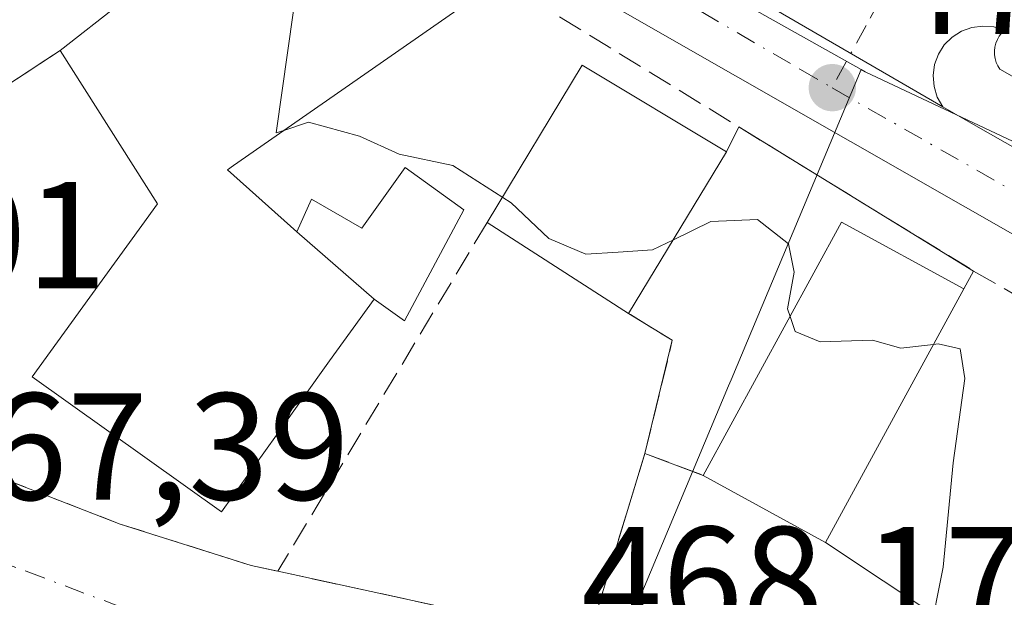
# Model space of a CAD drawing. Units: metres. Extents: x 593489 to 596927, y 4752202 to 4754563.
# Drawn here: x 595738 to 595803, y 4752349 to 4752387 of the extents above; entities that cross this region are included whole.
import ezdxf

# ---------------------------------------------------------------- set-up
doc = ezdxf.new("R2010")
doc.units = ezdxf.units.M
doc.header["$MEASUREMENT"] = 0
doc.linetypes.add('DGN Style 3', pattern=[2.307223458686699, 1.648016756204785, -0.6592067024819142])
doc.linetypes.add('DGN Style 4', pattern=[2.6384748266838614, 1.318413404963828, -0.6592067024819142, 0.001648016756204785, -0.6592067024819142])
for name, color, linetype, lineweight in [('Carretera de calzada única Cxs', 7, 'Continuous', 13), ('Carretera de calzada única eje', 7, 'DGN Style 4', 0), ('Curva de nivel normal', 30, 'Continuous', 0), ('Edificación Cxs', 1, 'Continuous', 13), ('Elemento construido', 1, 'Continuous', 0), ('Instalación de seguridad ciudadana CxS', 111, 'Continuous', 0), ('Matorral CxS', 135, 'Continuous', 0), ('Muro lineal', 1, 'DGN Style 3', 13), ('Núcleo urbano CxS', 7, 'Continuous', 0), ('Punto de cota en terreno', 7, 'Continuous', 0), ('Rótulo de punto de cota en terreno', 7, 'Continuous', 0), ('Vía urbana Cxs', 4, 'Continuous', 0), ('Vía urbana eje', 4, 'DGN Style 4', 0)]:
    doc.layers.add(name, color=color, linetype=linetype, lineweight=lineweight)
doc.styles.add('Style-Arial', font='txt')

# ---------------------------------------------------------------- blocks, each defined once
blk = doc.blocks.new('5PATER')
at = {"layer": 'Matorral CxS', "linetype": 'Continuous', "lineweight": 0}
h = blk.add_hatch(color=51, dxfattribs=at)
edge = h.paths.add_edge_path()
edge.add_ellipse((0, 0), major_axis=(-0.1095731443231308, -0.1110710700762829), ratio=0.9994222409660322, start_angle=0, end_angle=360)
blk = doc.blocks.new('*U33')
at = {"layer": 'Vía urbana Cxs', "color": 4, "linetype": 'Continuous', "lineweight": 0}
for points in [[(595730.4600999998, 4752359.600099999, 474.2731000000058), (595744.6901000004, 4752354.090100001, 469.6312000000034), (595753.3000999996, 4752351.360099999, 470.1695999999939), (595755.0500999996, 4752350.9901, 469.7237000000023), (595775.4600999998, 4752346.5601, 468.7084999999934), (595779.1700999998, 4752358.7301, 473.1585000000051), (595783.0100999996, 4752357.290100001, 480.1744000000036), (595791.0500999996, 4752352.890100001, 476.8165000000009), (595802.3400999998, 4752345.360099999, 471.4233999999997)], [(595736.9001000002, 4752392.4901, 474.8169000000053), (595743.7386999996, 4752397.1261, 469.6570000000065), (595744.0959000001, 4752398.983300001, 469.5160000000033), (595744.6037, 4752402.2862, 469.3965000000026), (595744.5155999997, 4752406.127599999, 469.2128999999986), (595751.4700999996, 4752402.190099999, 469.7367999999988), (595758.9001000002, 4752398.110099999, 473.3366999999998), (595756.9801000003, 4752397.9301, 473.9370000000054), (595753.8800999997, 4752395.5001, 475.0123000000021), (595744.6497, 4752388.271700001, 474.3515999999945), (595740.7401000002, 4752385.210100001, 471.0495999999985), (595716.2100999998, 4752369.130100001, 468.4851999999955)]]:
    blk.add_polyline3d(points, dxfattribs=at)

msp = doc.modelspace()

# ---------------------------------------------------------------- linework, layer by layer
at = {"layer": 'Carretera de calzada única Cxs', "color": 7, "linetype": 'Continuous', "lineweight": 13, "extrusion": (0.4870217821568966, 0.8662502441980369, 0.1114463912899908), "elevation": 4406966.336330029, "flags": 128}
msp.add_lwpolyline([(1809646.043952669, -493741.8971031641), (1809697.196108246, -493744.7960623835), (1809718.843365295, -493742.9557983617)], dxfattribs=at)
at = {"layer": 'Carretera de calzada única Cxs', "color": 7, "linetype": 'Continuous', "lineweight": 13, "extrusion": (-0.153863171928353, 0.08928623411234844, 0.984049842600557), "elevation": 333117.0506982155, "flags": 128}
msp.add_lwpolyline([(-4409466.768115956, -1840051.835395352), (-4409466.768115956, -1840038.656122132)], dxfattribs=at)
at = {"layer": 'Carretera de calzada única Cxs', "color": 7, "linetype": 'Continuous', "lineweight": 13, "extrusion": (-0.4931620309462587, -0.8693171273258895, 0.03284727341537945), "elevation": -4425136.404281309, "flags": 128}
msp.add_lwpolyline([(-1826741.792192908, 145906.2465034777), (-1826739.296668746, 145905.5941514572), (-1826732.453651564, 145905.4729860743)], dxfattribs=at)
at = {"layer": 'Carretera de calzada única Cxs', "color": 7, "linetype": 'Continuous', "lineweight": 13}
for points in [[(595685.3901000004, 4752445.920100001, 468.5518000000012), (595695.8498999998, 4752439.8989, 468.3905999999988), (595704.2297999999, 4752435.075099999, 468.6285000000062), (595707.0702000001, 4752433.440099999, 468.7739000000002), (595754.4302000003, 4752406.9101, 469.9373999999953), (595770.9101999998, 4752397.670100001, 471.5518000000012), (595772.6700999998, 4752396.6501, 471.7203000000009), (595787.5428999999, 4752388.019400001, 471.5031000000017), (595798.7600999996, 4752381.5101, 473.8475999999937), (595800.9200999998, 4752380.2601, 473.1956000000064), (595806.8701, 4752376.880100001, 473.0745000000024), (595826.9401000004, 4752365.460100001, 474.9165000000066), (595829.9600999998, 4752363.7501, 474.6987999999984), (595842.8701, 4752356.470100001, 476.2358999999997), (595854.8902000004, 4752349.6801, 477.4282999999996), (595873.7600999996, 4752338.9901, 478.2606999999989), (595880.4600999998, 4752335.630100001, 478.642200000002), (595883.6001000004, 4752334.3016, 478.9254999999976), (595889.3000999996, 4752331.890100001, 478.8821999999927)], [(596103.7101999996, 4752281.3301, 485.9657000000007), (596079.8701, 4752286.550100001, 485.5234000000055), (596065.2301000003, 4752289.940099999, 485.225900000005), (596060.3300999999, 4752290.860099999, 485.1190999999963), (596051.4601999996, 4752292.2501, 484.9219000000012), (596010.3301999997, 4752300.170100001, 483.8233000000037), (595926.5301999999, 4752315.130100001, 483.5742000000028), (595924.7801999999, 4752314.0101, 483.703999999998), (595913.7301000003, 4752316.0101, 481.3582000000025), (595903.3000999996, 4752318.970100001, 480.646900000007), (595883.4200999998, 4752326.170100001, 479.8600000000006), (595868.3000999996, 4752333.840100001, 480.546199999997), (595846.2100999998, 4752346.4901, 478.9459000000061), (595823.1001000004, 4752359.050100001, 479.2029999999941), (595822.3000999996, 4752362.3301, 474.3888000000007), (595777.8701, 4752387.6801, 471.5078999999969), (595758.9001000002, 4752398.110099999, 473.3366999999998), (595751.4700999996, 4752402.190099999, 469.7367999999988), (595744.5155999997, 4752406.127599999, 469.2128999999986), (595717.7001, 4752421.3101, 468.247000000003), (595715.6201, 4752417.340100001, 472.091499999995), (595677.2001, 4752439.4001, 470.4113000000071)]]:
    msp.add_polyline3d(points, dxfattribs=at)
at = {"layer": 'Carretera de calzada única eje', "color": 7, "linetype": 'DGN Style 4', "lineweight": 0}
for points in [[(595757.6401000004, 4752401.890100001, 470.4857000000048), (595766.1901000004, 4752397.090100001, 471.4150999999983), (595775.7801000001, 4752391.9001, 471.0356000000029), (595789.3901000004, 4752383.970100001, 471.7231000000029), (595791.4801000003, 4752382.7601, 471.8463000000047)], [(595791.4801000003, 4752382.7601, 471.8463000000047), (595811.6001000004, 4752371.290100001, 473.2072999999946), (595824.6201, 4752363.890100001, 474.3739999999962), (595834.2100999998, 4752358.340100001, 474.6900000000023)]]:
    msp.add_polyline3d(points, dxfattribs=at)
at = {"layer": 'Curva de nivel normal', "color": 30, "linetype": 'Continuous', "lineweight": 0, "elevation": 470, "flags": 128}
for points in [[(595758.8157000003, 4752396.755100001), (595756.8200000003, 4752393.109999999), (595754.9400000004, 4752379.789999999), (595755.4419, 4752379.9573)], [(595755.4419, 4752379.9573), (595757.0700000003, 4752380.5), (595760.4100000003, 4752379.58), (595763.0300000003, 4752378.390000001), (595766.5499999998, 4752377.65), (595770.3899999997, 4752375.189999999), (595772.8499999996, 4752372.859999999), (595775.2999999998, 4752371.82), (595777.4127000002, 4752371.959899999)], [(595781.0569000002, 4752372.778700001), (595783.5099999999, 4752373.970000001), (595786.5800000001, 4752374.109999999), (595788.6200000001, 4752372.51), (595788.9800000006, 4752370.640000001), (595788.54, 4752368.24), (595788.7111999998, 4752367.726500001)], [(595777.4127000002, 4752371.959899999), (595779.6799999997, 4752372.109999999), (595781.0569000002, 4752372.778700001)], [(595788.7111999998, 4752367.726500001), (595789.04, 4752366.74), (595790.7000000002, 4752366.07), (595794.1399999997, 4752366.17), (595795.9900000002, 4752365.640000001), (595798.1503999997, 4752365.8957)], [(595798.1503999997, 4752365.8957), (595798.4400000004, 4752365.930000001), (595799.9000000004, 4752365.600000001), (595800.2000000002, 4752363.66), (595799.4400000004, 4752358.109999999), (595798.7699999996, 4752351.26), (595797.8399999999, 4752346.52), (595797.6299999999, 4752340.08), (595798.7000000002, 4752336.74), (595801.3200000003, 4752335.439999999), (595803.0999999996, 4752334.32), (595806.5999999996, 4752333.42), (595812.4199999999, 4752331.32), (595824.6600000003, 4752327.58), (595829.2400000002, 4752325.779999999), (595833.0499999998, 4752324.77), (595836.8499999996, 4752323.439999999), (595840.5499999998, 4752322.529999999), (595843.8600000005, 4752321.050000001), (595850.2300000006, 4752318.380000001), (595853.3700000001, 4752315.65), (595854.8200000003, 4752312), (595856.4000000004, 4752300.029999999), (595857.8406999996, 4752296.908399999)]]:
    msp.add_lwpolyline(points, dxfattribs=at)
at = {"layer": 'Edificación Cxs', "color": 1, "linetype": 'Continuous', "lineweight": 13, "flags": 128}
for points, elevation in [([(595756.2998000003, 4752373.290300001), (595761.3704000004, 4752368.879899999), (595758.4506999999, 4752364.8079), (595754.9611000001, 4752359.9407), (595751.3400999998, 4752354.890100001), (595738.8901000004, 4752363.7601), (595742.6983000003, 4752369.008300001), (595746.1167000001, 4752373.719699999), (595747.1401000004, 4752375.130100001), (595740.7401000002, 4752385.210100001), (595744.6497, 4752388.271700001), (595753.8800999997, 4752395.5001), (595756.9801000003, 4752397.9301), (595769.6201, 4752389.840100001), (595752.1217, 4752377.643100001), (595751.7301000003, 4752377.370100001)], 475.8724999999977), ([(595761.3704000004, 4752368.879899999), (595756.2998000003, 4752373.290300001), (595757.2600999996, 4752375.450099999), (595760.5701000001, 4752373.530099999), (595763.4200999998, 4752377.520099999), (595767.2600999996, 4752374.7301), (595763.3701, 4752367.440099999)], 474.4038)]:
    msp.add_lwpolyline(points, close=True, dxfattribs=dict(at, elevation=elevation))
at = {"layer": 'Edificación Cxs', "color": 1, "linetype": 'Continuous', "lineweight": 13, "extrusion": (-0.6166418410977923, 0.7872438040943668, 0.0001808937683227161), "elevation": 3373927.229434088, "flags": 128}
msp.add_lwpolyline([(-3399512.827672675, -139.272812912728), (-3399517.793391793, -135.9708128587071), (-3399529.517301077, -135.3101126275211), (-3399533.456196609, -136.3854128654796)], dxfattribs=at)
at = {"layer": 'Edificación Cxs', "color": 1, "linetype": 'Continuous', "lineweight": 13, "extrusion": (0.5718413898473603, -0.820364195750661, 0.000105772447026947), "elevation": -3558004.691473512, "flags": 128}
msp.add_lwpolyline([(3206361.294441352, 849.117167500397), (3206339.964630959, 852.211367517698), (3206339.487263638, 851.962367516309)], dxfattribs=at)
at = {"layer": 'Edificación Cxs', "color": 1, "linetype": 'Continuous', "lineweight": 13, "extrusion": (0.0206743389085365, -0.02950195806445561, 0.999350892420204), "elevation": -127413.6517623283, "flags": 128}
msp.add_lwpolyline([(3215234.944060537, 3547679.309368966), (3215245.986660546, 3547684.189326245), (3215250.490442445, 3547674.090757086)], dxfattribs=at)
at = {"layer": 'Edificación Cxs', "color": 1, "linetype": 'Continuous', "lineweight": 13, "extrusion": (-0.07329282432281975, -0.1210766872021778, 0.9899336329870454), "elevation": -618600.074096991, "flags": 128}
msp.add_lwpolyline([(-1951353.56710031, 4330082.518112905), (-1951353.56710031, 4330069.97186345)], dxfattribs=at)
at = {"layer": 'Edificación Cxs', "color": 1, "linetype": 'Continuous', "lineweight": 13, "extrusion": (0.1472155346942377, -0.09463889749923446, 0.9845664352519942), "elevation": -361586.4520084108, "flags": 128}
msp.add_lwpolyline([(4319757.768081882, 2036885.077652066), (4319757.768081882, 2036896.29807417)], dxfattribs=at)
at = {"layer": 'Edificación Cxs', "color": 1, "linetype": 'Continuous', "lineweight": 13, "extrusion": (0.2475537402575264, -0.1203146949582474, 0.9613748071702384), "elevation": -423828.4775876342, "flags": 128}
msp.add_lwpolyline([(4534709.907290461, 1482104.21926577), (4534728.846782802, 1482103.281184183), (4534728.412871849, 1482093.763398235)], dxfattribs=at)
at = {"layer": 'Edificación Cxs', "color": 1, "linetype": 'Continuous', "lineweight": 13, "extrusion": (0.2904585934201812, -0.1856365464015609, 0.9387080899558026), "elevation": -708710.1559092877, "flags": 128}
msp.add_lwpolyline([(4325245.686911249, 1931314.045719156), (4325226.762269938, 1931312.653256848), (4325226.14001328, 1931322.394400983)], dxfattribs=at)
at = {"layer": 'Edificación Cxs', "color": 1, "linetype": 'Continuous', "lineweight": 13}
msp.add_polyline3d([(595751.7301000003, 4752377.370100001, 475.6235000000015), (595756.3000999996, 4752373.290100001, 474.4036999999954), (595757.2600999996, 4752375.450099999, 473.8410000000004), (595760.5701000001, 4752373.530099999, 472.8907000000036), (595763.4200999998, 4752377.520099999, 471.5087000000058), (595767.2600999996, 4752374.7301, 473.3291000000027), (595763.3701, 4752367.440099999, 472.2765999999974), (595761.3701, 4752368.880100001, 473.0412000000069), (595758.4506999999, 4752364.8079, 473.6592999999993), (595754.9611000001, 4752359.9407, 473.5127000000066), (595751.3400999998, 4752354.890100001, 472.3372999999993), (595738.8901000004, 4752363.7601, 474.1131000000024), (595742.6983000003, 4752369.008300001, 473.290599999993), (595746.1167000001, 4752373.719699999, 473.3589000000065), (595747.1401000004, 4752375.130100001, 473.815499999997), (595740.7401000002, 4752385.210100001, 471.0495999999985)], dxfattribs=at)
for points in [[(595784.5301000001, 4752378.5601, 474.0412000000069), (595778.0983999996, 4752367.9352, 474.0412000000069), (595768.8057000004, 4752373.9091, 474.0412000000069), (595775.0500999996, 4752384.2401, 474.0412000000069)], [(595800.1401000004, 4752369.540100001, 480.1744000000036), (595791.0500999996, 4752352.890100001, 480.1744000000036), (595783.0100999996, 4752357.290100001, 480.1744000000036), (595792.1001000004, 4752373.9301, 480.1744000000036)]]:
    msp.add_3dface(points, dxfattribs=at)
at = {"layer": 'Elemento construido', "color": 1, "linetype": 'Continuous', "lineweight": 0}
msp.add_polyline3d([(595828.2100999998, 4752369.4001, 474.8898999999947), (595802.5000999998, 4752383.9801, 473.1374999999971), (595802.3701, 4752384.200099999, 473.1379000000015), (595802.2600999996, 4752384.4301, 473.1316999999981), (595802.1901000004, 4752384.6801, 473.116599999994), (595802.1601, 4752384.9301, 473.0959000000003), (595802.1501000002, 4752385.190099999, 473.0718999999954), (595802.1801000005, 4752385.440099999, 473.0461000000069), (595802.2401000002, 4752385.690099999, 473.0197000000044), (595802.3400999998, 4752385.9301, 472.9946000000054), (595802.4600999998, 4752386.1501, 472.9734000000026), (595802.6201, 4752386.360099999, 472.9698000000063), (595802.8000999996, 4752386.540100001, 472.9783000000025), (595802.1001000004, 4752386.7601, 472.9205999999977), (595801.3800999997, 4752386.8201, 472.9021999999969), (595800.6601, 4752386.7301, 472.905899999998), (595799.9801000003, 4752386.4801, 472.9523999999947), (595799.3601000002, 4752386.090100001, 473.0528000000049), (595798.8501000004, 4752385.5801, 473.2094999999972), (595798.4600999998, 4752384.960100001, 473.4195999999939), (595798.2100999998, 4752384.280099999, 473.6591000000044), (595798.1101000002, 4752383.5601, 473.9060000000027), (595798.1801000005, 4752382.840100001, 474.1257000000041), (595798.3901000004, 4752382.140100001, 474.0899000000064), (595798.7600999996, 4752381.5101, 473.8475999999937), (595800.9200999998, 4752380.2601, 473.1956000000064), (595806.8701, 4752376.880100001, 473.0745000000024)], dxfattribs=at)
at = {"layer": 'Instalación de seguridad ciudadana CxS', "color": 111, "linetype": 'Continuous', "lineweight": 0, "extrusion": (0.1993818367087137, 0.4001857277894003, 0.89448212193667), "elevation": 2021046.382664202, "flags": 128}
msp.add_lwpolyline([(1586015.668604945, -4042275.006383714), (1586015.668604945, -4042277.045060571)], dxfattribs=at)
at = {"layer": 'Instalación de seguridad ciudadana CxS', "color": 111, "linetype": 'Continuous', "lineweight": 0, "extrusion": (-0.1346241333366096, 0.08260693379210582, 0.9874474351644412), "elevation": 312839.3018792125, "flags": 128}
msp.add_lwpolyline([(-4362202.588232688, -1952792.37026875), (-4362202.588232688, -1952774.028786366)], dxfattribs=at)
at = {"layer": 'Instalación de seguridad ciudadana CxS', "color": 111, "linetype": 'Continuous', "lineweight": 0, "extrusion": (-0.07329282432281975, -0.1210766872021778, 0.9899336329870454), "elevation": -618600.074096991, "flags": 128}
msp.add_lwpolyline([(-1951353.56710031, 4330069.97186345), (-1951353.56710031, 4330082.518112905)], dxfattribs=at)
at = {"layer": 'Instalación de seguridad ciudadana CxS', "color": 111, "linetype": 'Continuous', "lineweight": 0, "extrusion": (0.3683519898718542, 0.6791489816298345, 0.6348806756459077), "elevation": 3447334.126983729, "flags": 128}
msp.add_lwpolyline([(1742026.847325001, -2832178.690905469), (1742026.847325001, -2832176.576514549)], dxfattribs=at)
at = {"layer": 'Instalación de seguridad ciudadana CxS', "color": 111, "linetype": 'Continuous', "lineweight": 0, "extrusion": (-0.01212115213056121, -0.02220211033629321, 0.9996800207904742), "elevation": -112257.2732506578, "flags": 128}
msp.add_lwpolyline([(-1754319.612977407, 4455306.418255713), (-1754319.612977407, 4455287.442455335)], dxfattribs=at)
at = {"layer": 'Instalación de seguridad ciudadana CxS', "color": 111, "linetype": 'Continuous', "lineweight": 0, "extrusion": (0.04835564011168537, 0.1406443570647731, 0.9888786057424976), "elevation": 697669.6175892453, "flags": 128}
msp.add_lwpolyline([(981747.8193453309, -4635654.739825353), (981748.5300756509, -4635662.443308852), (981751.8257152325, -4635663.190325537)], dxfattribs=at)
at = {"layer": 'Instalación de seguridad ciudadana CxS', "color": 111, "linetype": 'Continuous', "lineweight": 0, "extrusion": (-0.808354136742794, 0.3031328011254706, 0.5046524492089961), "elevation": 959234.0376686628, "flags": 128}
msp.add_lwpolyline([(-4658964.17408421, -560160.9804650828), (-4658964.174084211, -560169.1070912466)], dxfattribs=at)
at = {"layer": 'Instalación de seguridad ciudadana CxS', "color": 111, "linetype": 'Continuous', "lineweight": 0, "extrusion": (0.301776752373421, -0.1651514565227677, 0.9389652752553521), "elevation": -604614.399381703, "flags": 128}
msp.add_lwpolyline([(4454919.211308367, 1651654.153735287), (4454919.211308367, 1651663.914733823)], dxfattribs=at)
at = {"layer": 'Instalación de seguridad ciudadana CxS', "color": 111, "linetype": 'Continuous', "lineweight": 0}
msp.add_polyline3d([(595800.1401000004, 4752369.540100001, 477.2964999999967), (595791.0500999996, 4752352.890100001, 476.8165000000009), (595783.0100999996, 4752357.290100001, 480.1744000000036), (595779.1700999998, 4752358.7301, 473.1585000000051), (595780.9748000001, 4752366.165100001, 472.0127999999968), (595778.0983999996, 4752367.9352, 471.9017000000022), (595784.5301000001, 4752378.5601, 473.6774000000005), (595785.3432999998, 4752380.192299999, 472.7658999999985), (595800.7801000001, 4752370.720100001, 475.6628999999957)], close=True, dxfattribs=at)
at = {"layer": 'Muro lineal', "color": 1, "linetype": 'DGN Style 3', "lineweight": 13, "extrusion": (-0.06704399115162248, 0.04113867492811375, 0.9969015561606975), "elevation": 156035.5610481435, "flags": 128}
msp.add_lwpolyline([(-4362208.968079463, -1971531.556565764), (-4362208.968079463, -1971494.884493049)], dxfattribs=at)
at = {"layer": 'Muro lineal', "color": 1, "linetype": 'DGN Style 3', "lineweight": 13, "extrusion": (-0.07879633650512353, -0.1312871293335632, 0.9882078865424642), "elevation": -670401.6498132162, "flags": 128}
msp.add_lwpolyline([(-1934799.010900037, 4329793.63037501), (-1934799.010900037, 4329766.581331195)], dxfattribs=at)
at = {"layer": 'Muro lineal', "color": 1, "linetype": 'DGN Style 3', "lineweight": 13, "extrusion": (0.3683519898718542, 0.6791489816298345, 0.6348806756459077), "elevation": 3447334.126983729, "flags": 128}
msp.add_lwpolyline([(1742026.847325001, -2832178.690905469), (1742026.847325001, -2832176.576514549)], dxfattribs=at)
at = {"layer": 'Muro lineal', "color": 1, "linetype": 'DGN Style 3', "lineweight": 13, "extrusion": (0.1432235016961191, -0.08304761543426047, 0.9861998388423033), "elevation": -308871.2832493797, "flags": 128}
msp.add_lwpolyline([(4410087.881192869, 1842750.571191458), (4410087.88119287, 1842736.845594866)], dxfattribs=at)
at = {"layer": 'Muro lineal', "color": 1, "linetype": 'DGN Style 3', "lineweight": 13, "extrusion": (0.04835564011168537, 0.1406443570647731, 0.9888786057424976), "elevation": 697669.6175892453, "flags": 128}
msp.add_lwpolyline([(981747.8193453309, -4635654.739825353), (981748.5300756509, -4635662.443308852), (981751.8257152325, -4635663.190325537)], dxfattribs=at)
at = {"layer": 'Muro lineal', "color": 1, "linetype": 'DGN Style 3', "lineweight": 13, "extrusion": (-0.0261582718580218, -0.3362545203780747, 0.9414077981080848), "elevation": -1613141.223851513, "flags": 128}
msp.add_lwpolyline([(225374.1442911355, 4504081.051719688), (225394.8363970342, 4504078.041672426), (225397.5913318264, 4504091.235831524)], dxfattribs=at)
at = {"layer": 'Muro lineal', "color": 1, "linetype": 'DGN Style 3', "lineweight": 13, "extrusion": (-0.808354136742794, 0.3031328011254706, 0.5046524492089961), "elevation": 959234.0376686628, "flags": 128}
msp.add_lwpolyline([(-4658964.174084211, -560169.1070912466), (-4658964.17408421, -560160.9804650828)], dxfattribs=at)
at = {"layer": 'Muro lineal', "color": 1, "linetype": 'DGN Style 3', "lineweight": 13}
msp.add_polyline3d([(595740.7401000002, 4752385.210100001, 471.0495999999985), (595716.2100999998, 4752369.130100001, 468.4851999999955), (595719.0500999996, 4752364.4901, 467.7358999999997), (595730.4600999998, 4752359.600099999, 474.2731000000058), (595744.6901000004, 4752354.090100001, 469.6312000000034), (595753.3000999996, 4752351.360099999, 470.1695999999939), (595755.0500999996, 4752350.9901, 469.7237000000023)], dxfattribs=at)
at = {"layer": 'Núcleo urbano CxS', "color": 7, "linetype": 'Continuous', "lineweight": 0, "extrusion": (-0.04317446458738493, 0.02423804045650841, 0.9987734893370076), "elevation": 89936.55611777834, "flags": 128}
msp.add_lwpolyline([(-4435671.454259159, -1804709.49628583), (-4435671.454259159, -1804675.450541579)], dxfattribs=at)
msp.add_lwpolyline([(-4435671.454259159, -1804709.49628583), (-4435671.454259159, -1804675.450541579)], dxfattribs=at)
at = {"layer": 'Núcleo urbano CxS', "color": 7, "linetype": 'Continuous', "lineweight": 0, "extrusion": (-0.9225492800930741, 0.3858130119106786, 0.007151618010011533), "elevation": 1283886.191789112, "flags": 128}
msp.add_lwpolyline([(-4614291.244620671, -8710.36636880768), (-4614269.126002753, -8712.35209656204), (-4614268.707537245, -8712.358016150634), (-4614253.392439432, -8713.11913920468), (-4614238.980966582, -8714.653578445124)], dxfattribs=at)
msp.add_lwpolyline([(-4614291.244620671, -8710.36636880768), (-4614269.126002753, -8712.35209656204), (-4614268.707537245, -8712.358016150634), (-4614253.392439432, -8713.11913920468), (-4614238.980966582, -8714.653578445124)], dxfattribs=at)
at = {"layer": 'Núcleo urbano CxS', "color": 7, "linetype": 'Continuous', "lineweight": 0, "extrusion": (-0.02989354910210111, 0.06976776502668458, 0.9971152564700139), "elevation": 314223.1883437092, "flags": 128}
msp.add_lwpolyline([(-2419329.815740677, -4121678.09837433), (-2419330.004658702, -4121677.852005116), (-2419361.56285894, -4121642.200930628)], dxfattribs=at)
at = {"layer": 'Núcleo urbano CxS', "color": 7, "linetype": 'Continuous', "lineweight": 0}
for points in [[(595895.2335000001, 4752470.1483, 494.0258000000031), (595906.2758999999, 4752445.4375, 494.824099999998), (595913.5465000002, 4752426.563100001, 494.5731999999989), (595888.6224999996, 4752393.5537, 485.379700000005), (595872.0745000001, 4752379.958500001, 481.6581000000006), (595848.4325000001, 4752376.411499999, 475.9198999999935), (595836.6564999997, 4752363.5667, 474.4446999999927), (595793.6485000001, 4752383.812899999, 471.7387000000017), (595793.3781000003, 4752383.964299999, 471.7200000000012), (595763.7270999998, 4752400.610300001, 470.0342999999993), (595763.6617000002, 4752400.6513, 470.0302999999985), (595764.3497000001, 4752401.876300001, 470.0905000000057), (595802.4505000003, 4752469.738700001, 476.722299999994), (595811.2285000002, 4752490.882099999, 478.7127000000037), (595829.0049000002, 4752483.202299999, 479.9507000000012), (595840.4495000001, 4752475.6163, 480.7652999999991), (595861.4572999999, 4752471.913899999, 482.793399999995), (595877.3419000005, 4752469.1163, 487.5035999999964)], [(595763.7270999998, 4752400.610300001, 470.0342999999993), (595793.3781000003, 4752383.964299999, 471.7200000000012), (595784.8340999996, 4752363.5625, 469.7342999999965), (595784.6700999998, 4752363.1775, 469.7284000000073), (595778.7556999996, 4752349.0505, 468.9673000000039), (595773.1853, 4752335.759099999, 467.4328999999998), (595722.9106999999, 4752349.0459, 467.1437000000006), (595689.7169000005, 4752347.595899999, 466.2351000000053), (595678.3092999998, 4752318.616900001, 465.0908000000054), (595649.2609000001, 4752337.745300001, 465.1843999999983), (595626.7039000001, 4752344.138699999, 463.9915000000037), (595626.6425000001, 4752344.155300001, 463.991200000004), (595630.5909000002, 4752371.1887, 464.917300000001), (595639.4423000002, 4752395.715500001, 464.5780999999988), (595629.0959000001, 4752401.360099999, 464.1478000000062), (595642.0966999996, 4752466.9693, 463.3880000000063), (595750.2430999996, 4752405.021700001, 469.2918000000063)]]:
    msp.add_polyline3d(points, close=True, dxfattribs=at)
msp.add_polyline3d([(595896.6177000003, 4752271.492900001, 470.6894999999931), (595871.7631000001, 4752263.206900001, 468.5883000000031), (595826.0317000002, 4752260.556299999, 465.7128999999986), (595817.4177000001, 4752246.638300001, 465.1600999999937), (595772.1858999999, 4752240.604699999, 463.3343000000023), (595797.2081000004, 4752300.160700001, 466.132700000002), (595797.5603, 4752301.004100001, 466.2358999999997), (595796.4911000002, 4752329.5985, 467.9891999999964), (595793.4027000006, 4752330.4135, 467.763300000006), (595782.4787, 4752333.301100001, 467.5215000000026), (595773.1853, 4752335.759099999, 467.4328999999998), (595778.7556999996, 4752349.0505, 468.9673000000039), (595784.6700999998, 4752363.1775, 469.7284000000073), (595784.8340999996, 4752363.5625, 469.7342999999965), (595793.3781000003, 4752383.964299999, 471.7200000000012), (595793.6485000001, 4752383.812899999, 471.7387000000017), (595836.6564999997, 4752363.5667, 474.4446999999927), (595890.4781, 4752333.534700001, 479.1682000000001)], dxfattribs=at)
at = {"layer": 'Vía urbana Cxs', "color": 4, "linetype": 'Continuous', "lineweight": 0, "extrusion": (-0.6166418410977923, 0.7872438040943668, 0.0001808937683227161), "elevation": 3373927.229434088, "flags": 128}
msp.add_lwpolyline([(-3399533.456196609, -136.3854128654796), (-3399529.517301077, -135.3101126275211), (-3399517.793391793, -135.9708128587071), (-3399512.827672675, -139.272812912728)], dxfattribs=at)
at = {"layer": 'Vía urbana Cxs', "color": 4, "linetype": 'Continuous', "lineweight": 0, "extrusion": (-0.153863171928353, 0.08928623411234844, 0.984049842600557), "elevation": 333117.0506982155, "flags": 128}
msp.add_lwpolyline([(-4409466.768115956, -1840051.835395352), (-4409466.768115956, -1840038.656122132)], dxfattribs=at)
at = {"layer": 'Vía urbana Cxs', "color": 4, "linetype": 'Continuous', "lineweight": 0, "extrusion": (-0.0261582718580218, -0.3362545203780747, 0.9414077981080848), "elevation": -1613141.223851513, "flags": 128}
msp.add_lwpolyline([(225374.1442911355, 4504081.051719688), (225394.8363970342, 4504078.041672426), (225397.5913318264, 4504091.235831524)], dxfattribs=at)
at = {"layer": 'Vía urbana Cxs', "color": 4, "linetype": 'Continuous', "lineweight": 0, "extrusion": (-0.808354136742794, 0.3031328011254706, 0.5046524492089961), "elevation": 959234.0376686628, "flags": 128}
msp.add_lwpolyline([(-4658964.174084211, -560169.1070912466), (-4658964.17408421, -560160.9804650828)], dxfattribs=at)
at = {"layer": 'Vía urbana Cxs', "color": 4, "linetype": 'Continuous', "lineweight": 0, "extrusion": (0.301776752373421, -0.1651514565227677, 0.9389652752553521), "elevation": -604614.399381703, "flags": 128}
msp.add_lwpolyline([(4454919.211308367, 1651663.914733823), (4454919.211308367, 1651654.153735287)], dxfattribs=at)
at = {"layer": 'Vía urbana Cxs', "color": 4, "linetype": 'Continuous', "lineweight": 0, "extrusion": (0.3072442820106662, -0.2049202341886263, 0.9293054658140286), "elevation": -790356.7655902918, "flags": 128}
msp.add_lwpolyline([(4284244.501891428, 1990077.994922257), (4284244.501891428, 1990063.391822324)], dxfattribs=at)
at = {"layer": 'Vía urbana Cxs', "color": 4, "linetype": 'Continuous', "lineweight": 0}
for points in [[(595828.2100999998, 4752369.4001, 474.8898999999947), (595802.5000999998, 4752383.9801, 473.1374999999971), (595802.3701, 4752384.200099999, 473.1379000000015), (595802.2600999996, 4752384.4301, 473.1316999999981), (595802.1901000004, 4752384.6801, 473.116599999994), (595802.1601, 4752384.9301, 473.0959000000003), (595802.1501000002, 4752385.190099999, 473.0718999999954), (595802.1801000005, 4752385.440099999, 473.0461000000069), (595802.2401000002, 4752385.690099999, 473.0197000000044), (595802.3400999998, 4752385.9301, 472.9946000000054), (595802.4600999998, 4752386.1501, 472.9734000000026), (595802.6201, 4752386.360099999, 472.9698000000063), (595802.8000999996, 4752386.540100001, 472.9783000000025), (595802.1001000004, 4752386.7601, 472.9205999999977), (595801.3800999997, 4752386.8201, 472.9021999999969), (595800.6601, 4752386.7301, 472.905899999998), (595799.9801000003, 4752386.4801, 472.9523999999947), (595799.3601000002, 4752386.090100001, 473.0528000000049), (595798.8501000004, 4752385.5801, 473.2094999999972), (595798.4600999998, 4752384.960100001, 473.4195999999939), (595798.2100999998, 4752384.280099999, 473.6591000000044), (595798.1101000002, 4752383.5601, 473.9060000000027), (595798.1801000005, 4752382.840100001, 474.1257000000041), (595798.3901000004, 4752382.140100001, 474.0899000000064), (595798.7600999996, 4752381.5101, 473.8475999999937), (595787.5428999999, 4752388.019400001, 471.5031000000017)], [(595828.2100999998, 4752369.4001, 474.8898999999947), (595802.5000999998, 4752383.9801, 473.1374999999971), (595802.3701, 4752384.200099999, 473.1379000000015), (595802.2600999996, 4752384.4301, 473.1316999999981), (595802.1901000004, 4752384.6801, 473.116599999994), (595802.1601, 4752384.9301, 473.0959000000003), (595802.1501000002, 4752385.190099999, 473.0718999999954), (595802.1801000005, 4752385.440099999, 473.0461000000069), (595802.2401000002, 4752385.690099999, 473.0197000000044), (595802.3400999998, 4752385.9301, 472.9946000000054), (595802.4600999998, 4752386.1501, 472.9734000000026), (595802.6201, 4752386.360099999, 472.9698000000063), (595802.8000999996, 4752386.540100001, 472.9783000000025), (595802.1001000004, 4752386.7601, 472.9205999999977), (595801.3800999997, 4752386.8201, 472.9021999999969), (595800.6601, 4752386.7301, 472.905899999998), (595799.9801000003, 4752386.4801, 472.9523999999947), (595799.3601000002, 4752386.090100001, 473.0528000000049), (595798.8501000004, 4752385.5801, 473.2094999999972), (595798.4600999998, 4752384.960100001, 473.4195999999939), (595798.2100999998, 4752384.280099999, 473.6591000000044), (595798.1101000002, 4752383.5601, 473.9060000000027), (595798.1801000005, 4752382.840100001, 474.1257000000041), (595798.3901000004, 4752382.140100001, 474.0899000000064), (595798.7600999996, 4752381.5101, 473.8475999999937)], [(595740.7401000002, 4752385.210100001, 471.0495999999985), (595716.2100999998, 4752369.130100001, 468.4851999999955), (595719.0500999996, 4752364.4901, 467.7358999999997), (595730.4600999998, 4752359.600099999, 474.2731000000058), (595744.6901000004, 4752354.090100001, 469.6312000000034), (595753.3000999996, 4752351.360099999, 470.1695999999939), (595755.0500999996, 4752350.9901, 469.7237000000023)]]:
    msp.add_polyline3d(points, dxfattribs=at)
at = {"layer": 'Vía urbana eje', "color": 4, "linetype": 'DGN Style 4', "lineweight": 0}
for points in [[(595811.3901000004, 4752419.140100001, 474.7173999999941), (595809.1901000004, 4752415.090100001, 474.4026000000013), (595806.9801000003, 4752411.0701, 473.9527999999991), (595804.7600999996, 4752407.040100001, 473.8804999999993), (595802.5500999996, 4752403.0001, 473.4189000000042), (595800.3501000004, 4752398.970100001, 473.9553000000015), (595798.1401000004, 4752394.9301, 472.7943999999989), (595795.9200999998, 4752390.9001, 472.2786999999954), (595793.7100999998, 4752386.860099999, 472.0755000000063), (595791.4801000003, 4752382.7601, 471.8463000000047)], [(595727.0701000001, 4752355.880100001, 470.0718000000052), (595729.5701000001, 4752354.340100001, 470.4894999999961), (595734.0301000001, 4752352.670100001, 469.6009999999952), (595738.5000999998, 4752350.9901, 468.1290000000009), (595747.4200999998, 4752347.630100001, 467.5877000000037), (595751.4801000003, 4752346.6601, 467.7158000000054), (595755.5301000001, 4752345.690099999, 467.8934000000008), (595759.6001000004, 4752344.7301, 467.9168000000063)]]:
    msp.add_polyline3d(points, dxfattribs=at)

# ---------------------------------------------------------------- block references
at = {"layer": 'Punto de cota en terreno', "color": 7, "linetype": 'Continuous', "lineweight": 0, "xscale": 10, "yscale": 10, "zscale": 10}
msp.add_blockref('5PATER', (595791.4900000002, 4752382.77, 471.7100000000065), dxfattribs=at)
at = {"layer": 'Vía urbana Cxs', "color": 4, "linetype": 'Continuous', "lineweight": 0}
msp.add_blockref('*U33', (0, 0), dxfattribs=at)

# ---------------------------------------------------------------- texts
at = {"layer": 'Rótulo de punto de cota en terreno', "color": 7, "linetype": 'Continuous', "lineweight": 0, "style": 'Style-Arial'}
for s, p in [('471,71', (595795.0177999996, 4752386.297800001)), ('467,01', (595714.6478000004, 4752369.5778)), ('467,39', (595730.6078000005, 4752355.687100001)), ('468,17', (595775.0071999999, 4752346.9078))]:
    msp.add_text(s, height=7.000000000000002, dxfattribs=at).set_placement(p)

doc.saveas('drawing.dxf')
